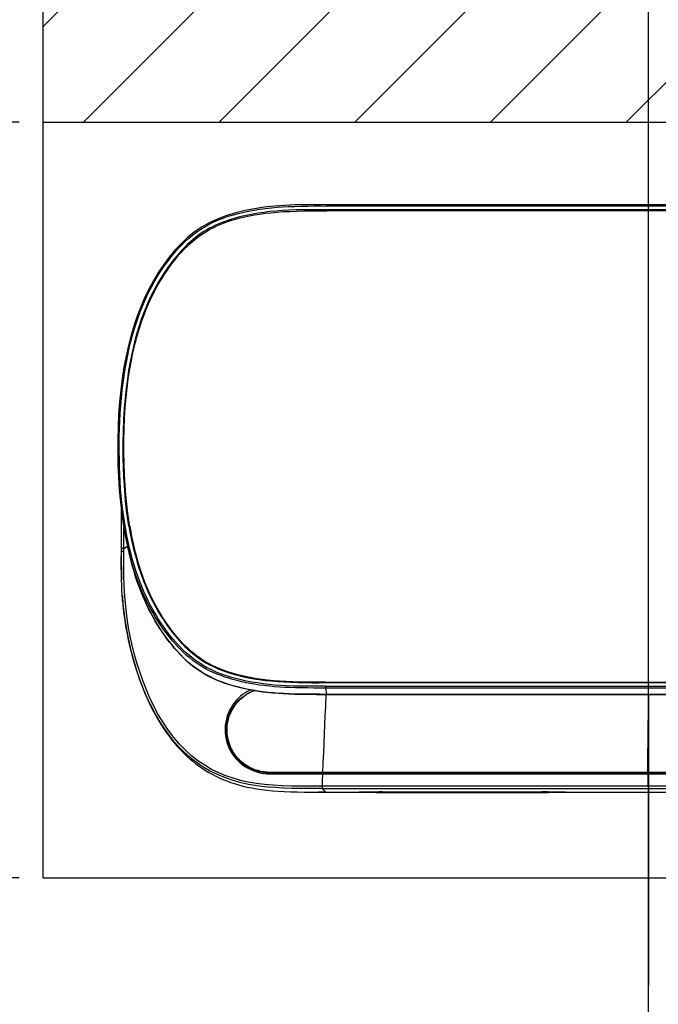
# Model space of a CAD drawing. Units: millimetres. Extents: x -13852 to 10134, y -2217 to 6213.
# Drawn here: x 4822 to 4907, y 1742 to 1872 of the extents above; entities that cross this region are included whole.
import ezdxf

# ---------------------------------------------------------------- set-up
doc = ezdxf.new("R2010")
doc.units = ezdxf.units.MM
doc.header["$LTSCALE"] = 47.498
doc.header["$PDMODE"] = 3
doc.header["$PDSIZE"] = 7.9375
doc.layers.get('0').update_dxf_attribs({"linetype": 'CONTINUOUS'})
doc.layers.get('Defpoints').update_dxf_attribs({"linetype": 'CONTINUOUS'})
for name, color, linetype in [('BACK-COVER_1DXF_CONTINUOUS_LINE', 7, 'CONTINUOUS'), ('COVER_1_1_1_DXF_CONTINUOUS_LINE', 7, 'CONTINUOUS'), ('FRONT-COVER_DXF_CONTINUOUS_LINE', 7, 'CONTINUOUS'), ('REMOTE-HOUSIDXF_CONTINUOUS_LINE', 7, 'CONTINUOUS'), ('WINDOW_1_1_1DXF_CONTINUOUS_LINE', 7, 'CONTINUOUS')]:
    doc.layers.add(name, color=color, linetype=linetype)
doc.styles.get("Standard").update_dxf_attribs({"font": 'txt', "width": 0.8})
doc.dimstyles.new('DIMSTYLE_2', dxfattribs={"dimscale": 2, "dimtxt": 15, "dimasz": 15, "dimexe": 3.175, "dimexo": 1.5875, "dimgap": 3.75, "dimtad": 1, "dimdec": 0, "dimdsep": 46, "dimtxsty": 'Standard', "dimblk": '_FILLED', "dimcen": 0.09, "dimadec": 0, "dimazin": 0, "dimtp": 1e-10, "dimtm": 1e-10, "dimtfac": 1, "dimtdec": 0, "dimtofl": 0, "dimtmove": 0, "dimatfit": 3, "dimldrblk": '_FILLED', "dimfxl": 0, "dimtolj": 1, "dimarcsym": 0})

# ---------------------------------------------------------------- blocks, each defined once
blk = doc.blocks.new('_FILLED')
at = {"color": 0, "linetype": 'ByBlock'}
blk.add_solid([(0, 0), (-1, 0.1667), (-1, -0.1667)], dxfattribs=at)
blk = doc.blocks.new('*D76')
at = {"color": 0, "lineweight": -2, "transparency": 16777216}
for p, q in [((4822.31, 1758.79), (4731.46, 1758.79)), ((4737.81, 1728.79), (4737.81, 988.79)), ((4822.95, 958.79), (4731.46, 958.79))]:
    blk.add_line(p, q, dxfattribs=at)
at = {"layer": 'Defpoints', "color": 0, "transparency": 16777216}
for p in [(4825.49, 1758.79), (4737.81, 958.79), (4826.12, 958.79)]:
    blk.add_point(p, dxfattribs=at)
at = {"color": 0, "lineweight": -2, "transparency": 16777216, "xscale": 30, "yscale": 30, "zscale": 30}
for p, rotation in [((4737.81, 1758.79), 90), ((4737.81, 958.79), 270)]:
    blk.add_blockref('_FILLED', p, dxfattribs=dict(at, rotation=rotation))
at = {"color": 0, "transparency": 16777216, "insert": (4715.31, 1367.2), "char_height": 30, "attachment_point": 5, "rotation": 90}
blk.add_mtext('\\A1;800', dxfattribs=at)
blk = doc.blocks.new('*D77')
at = {"color": 0, "lineweight": -2, "transparency": 16777216}
for p, q in [((4822.31, 1958.79), (4523.52, 1958.79)), ((4529.87, 1928.79), (4529.87, 988.79)), ((4822.31, 958.79), (4523.52, 958.79))]:
    blk.add_line(p, q, dxfattribs=at)
at = {"layer": 'Defpoints', "color": 0, "transparency": 16777216}
for p in [(4825.49, 1958.79), (4529.87, 958.79), (4825.49, 958.79)]:
    blk.add_point(p, dxfattribs=at)
at = {"color": 0, "lineweight": -2, "transparency": 16777216, "xscale": 30, "yscale": 30, "zscale": 30}
for p, rotation in [((4529.87, 1958.79), 90), ((4529.87, 958.79), 270)]:
    blk.add_blockref('_FILLED', p, dxfattribs=dict(at, rotation=rotation))
at = {"color": 0, "transparency": 16777216, "insert": (4507.37, 1458.79), "char_height": 30, "attachment_point": 5, "rotation": 90}
blk.add_mtext('\\A1;1000', dxfattribs=at)
blk = doc.blocks.new('*D80')
at = {"color": 0, "lineweight": -2, "transparency": 16777216}
for p, q in [((4825.49, 1861.97), (4825.49, 2027.5)), ((4985.49, 1861.97), (4985.49, 2027.5)), ((4855.49, 2021.15), (4955.49, 2021.15))]:
    blk.add_line(p, q, dxfattribs=at)
at = {"layer": 'Defpoints', "color": 0, "transparency": 16777216}
for p in [(4985.49, 2021.15), (4825.49, 1858.79), (4985.49, 1858.79)]:
    blk.add_point(p, dxfattribs=at)
at = {"color": 0, "lineweight": -2, "transparency": 16777216, "xscale": 30, "yscale": 30, "zscale": 30, "rotation": 180}
blk.add_blockref('_FILLED', (4825.49, 2021.15), dxfattribs=at)
at = {"color": 0, "lineweight": -2, "transparency": 16777216, "xscale": 30, "yscale": 30, "zscale": 30}
blk.add_blockref('_FILLED', (4985.49, 2021.15), dxfattribs=at)
at = {"color": 0, "transparency": 16777216, "insert": (4900.94, 2043.65), "char_height": 30, "attachment_point": 5}
blk.add_mtext('\\A1;160', dxfattribs=at)
blk = doc.blocks.new('*D81')
at = {"color": 0, "lineweight": -2, "transparency": 16777216}
for p, q in [((4822.31, 1858.79), (4624.79, 1858.79)), ((4631.14, 1828.79), (4631.14, 988.79)), ((4822.31, 958.79), (4624.79, 958.79))]:
    blk.add_line(p, q, dxfattribs=at)
at = {"layer": 'Defpoints', "color": 0, "transparency": 16777216}
for p in [(4825.49, 1858.79), (4631.14, 958.79), (4825.49, 958.79)]:
    blk.add_point(p, dxfattribs=at)
at = {"color": 0, "lineweight": -2, "transparency": 16777216, "xscale": 30, "yscale": 30, "zscale": 30}
for p, rotation in [((4631.14, 1858.79), 90), ((4631.14, 958.79), 270)]:
    blk.add_blockref('_FILLED', p, dxfattribs=dict(at, rotation=rotation))
at = {"color": 0, "transparency": 16777216, "insert": (4608.64, 1408.79), "char_height": 30, "attachment_point": 5, "rotation": 90}
blk.add_mtext('\\A1;900', dxfattribs=at)

msp = doc.modelspace()

# ---------------------------------------------------------------- hatches: boundary and pattern name
h = msp.add_hatch()
h.set_pattern_fill('ANSI31', scale=4, style=0)
h.set_pattern_definition([(45, (4672.886, 479.556), (-8.98026, 8.98026), [])])
h.paths.add_polyline_path([(4985.49, 1858.79), (4985.49, 1758.79), (5075.49, 1758.79), (5075.49, 1958.79), (4825.49, 1958.79), (4825.49, 1858.79)])

# ---------------------------------------------------------------- linework, layer by layer
at = {"color": 7}
for p, q in [((4905.6, 1394.82), (4905.6, 2084.69)), ((4825.49, 1758.79), (4825.49, 1958.79)), ((4825.49, 1858.79), (4985.49, 1858.79)), ((4905.6, 1783.07), (4905.6, 1744.6)), ((4825.49, 1758.79), (5075.49, 1758.79))]:
    msp.add_line(p, q, dxfattribs=at)
at = {"layer": 'BACK-COVER_1DXF_CONTINUOUS_LINE', "color": 7, "linetype": 'Continuous'}
for p, q in [((4866.5, 1770.13), (4866.81, 1770.13)), ((4866.81, 1770.13), (4867.11, 1770.13)), ((4867.11, 1770.13), (4867.39, 1770.13)), ((4867.39, 1770.13), (4869.53, 1770.11)), ((4869.53, 1770.11), (4869.53, 1770.16)), ((4870.42, 1770.16), (4870.42, 1770.11)), ((4870.42, 1770.11), (4891.47, 1770.11)), ((4891.47, 1770.11), (4891.47, 1770.16)), ((4892.37, 1770.16), (4892.37, 1770.11)), ((4892.37, 1770.11), (4894.74, 1770.13)), ((4894.74, 1770.13), (4895.03, 1770.13))]:
    msp.add_line(p, q, dxfattribs=at)
for points in [[(4835.84, 1799.14), (4835.83, 1799.36), (4835.82, 1800.63), (4835.82, 1801.31)], [(4862.9, 1770.13), (4861.94, 1770.13), (4861.93, 1770.13)], [(4895.03, 1770.13), (4895.34, 1770.13), (4895.44, 1770.13)]]:
    msp.add_lwpolyline(points, dxfattribs=at)
for centre, start_param, end_param in [((4870.45, 1770.14), 4.231283, 4.69493), ((4891.51, 1770.14), 4.69493, 5.158578)]:
    msp.add_ellipse(centre, major_axis=(2, 0), ratio=0.017452, start_param=start_param, end_param=end_param, dxfattribs=at)
at = {"layer": 'COVER_1_1_1_DXF_CONTINUOUS_LINE', "color": 7, "linetype": 'Continuous'}
for p, q in [((4948.13, 1847.05), (4863.03, 1847.05)), ((4836.69, 1807), (4836.54, 1808.19)), ((4862.86, 1784.69), (4862.87, 1784.63)), ((4862.86, 1784.69), (4947.96, 1784.69))]:
    msp.add_line(p, q, dxfattribs=at)
for points in [[(4836.54, 1808.19), (4836.41, 1809.44), (4836.31, 1810.76), (4836.23, 1812.17), (4836.18, 1813.64), (4836.15, 1815.13), (4836.16, 1816.64), (4836.19, 1818.18), (4836.25, 1819.65), (4836.34, 1821.04), (4836.45, 1822.35), (4836.59, 1823.61), (4836.74, 1824.81), (4836.92, 1825.95), (4837.11, 1827.03), (4837.32, 1828.06), (4837.54, 1829.04), (4837.77, 1829.97), (4838.02, 1830.86), (4838.28, 1831.7), (4838.55, 1832.51), (4838.83, 1833.29), (4839.12, 1834.03), (4839.43, 1834.75), (4839.74, 1835.45), (4840.07, 1836.12), (4840.41, 1836.77), (4840.76, 1837.4), (4841.12, 1838.01), (4841.49, 1838.6), (4841.87, 1839.17), (4842.26, 1839.71), (4842.64, 1840.23), (4843.03, 1840.71), (4843.41, 1841.17), (4843.78, 1841.59), (4844.15, 1841.98), (4844.52, 1842.35), (4844.88, 1842.69), (4845.23, 1843), (4845.58, 1843.29), (4845.94, 1843.57), (4846.29, 1843.82), (4846.64, 1844.06), (4847, 1844.29), (4847.37, 1844.51), (4847.75, 1844.71), (4848.14, 1844.91), (4848.56, 1845.1), (4848.99, 1845.29), (4849.45, 1845.46), (4849.93, 1845.64), (4850.45, 1845.8), (4850.99, 1845.96), (4851.56, 1846.11), (4852.16, 1846.26), (4852.79, 1846.39), (4853.46, 1846.51), (4854.15, 1846.63), (4854.88, 1846.73), (4855.65, 1846.81), (4856.45, 1846.89), (4857.28, 1846.95), (4858.15, 1846.99), (4859.06, 1847.02), (4860, 1847.04), (4860.98, 1847.05), (4861.99, 1847.06), (4863.03, 1847.05)], [(4837.04, 1804.78), (4836.85, 1805.86), (4836.69, 1807)], [(4836.93, 1805.35), (4837.02, 1804.84), (4837.19, 1803.95), (4837.37, 1803.06), (4837.57, 1802.21), (4837.77, 1801.43), (4837.97, 1800.69), (4838.19, 1799.95), (4838.44, 1799.2), (4838.71, 1798.45), (4838.98, 1797.74), (4839.24, 1797.08), (4839.52, 1796.46), (4839.81, 1795.85), (4840.12, 1795.23), (4840.44, 1794.61), (4840.78, 1794.02), (4841.12, 1793.45), (4841.46, 1792.91), (4841.82, 1792.38), (4842.19, 1791.85), (4842.58, 1791.33), (4842.99, 1790.82), (4843.41, 1790.32), (4843.85, 1789.84), (4844.3, 1789.37), (4844.76, 1788.93), (4845.21, 1788.54)], [(4862.86, 1784.69), (4862.02, 1784.68), (4861.16, 1784.69), (4860.29, 1784.7), (4859.4, 1784.71), (4858.49, 1784.73), (4857.62, 1784.77), (4856.78, 1784.82), (4855.97, 1784.88), (4855.19, 1784.96), (4854.45, 1785.05), (4853.75, 1785.15), (4853.08, 1785.27), (4852.43, 1785.39), (4851.82, 1785.52), (4851.24, 1785.67), (4850.69, 1785.82), (4850.17, 1785.97), (4849.67, 1786.14), (4849.2, 1786.31), (4848.76, 1786.49), (4848.33, 1786.67), (4847.93, 1786.86), (4847.55, 1787.05), (4847.17, 1787.26), (4846.81, 1787.47), (4846.46, 1787.7), (4846.11, 1787.94), (4845.76, 1788.19), (4845.41, 1788.47), (4845.06, 1788.76), (4844.71, 1789.08), (4844.35, 1789.42), (4843.98, 1789.79), (4843.61, 1790.19), (4843.24, 1790.62), (4842.86, 1791.07), (4842.47, 1791.56), (4842.09, 1792.09), (4841.7, 1792.63), (4841.33, 1793.21), (4840.96, 1793.81), (4840.6, 1794.42), (4840.25, 1795.05), (4839.92, 1795.7), (4839.6, 1796.37), (4839.29, 1797.07), (4838.99, 1797.78), (4838.7, 1798.53), (4838.43, 1799.3), (4838.17, 1800.11), (4837.92, 1800.95), (4837.68, 1801.84), (4837.45, 1802.77), (4837.24, 1803.75), (4837.04, 1804.78)]]:
    msp.add_lwpolyline(points, dxfattribs=at)
at = {"layer": 'FRONT-COVER_DXF_CONTINUOUS_LINE', "color": 7, "linetype": 'Continuous'}
for p, q in [((4835.82, 1807.49), (4835.82, 1802.36)), ((4835.82, 1802.36), (4835.82, 1800.92)), ((4836.16, 1802.39), (4836.66, 1802.67)), ((4835.96, 1796.14), (4835.96, 1796.09)), ((4835.96, 1796.09), (4836.04, 1795.03)), ((4855.3, 1772.68), (4855.76, 1772.67)), ((4855.56, 1772.65), (4855.76, 1772.67)), ((4855.76, 1772.67), (4955.29, 1772.67)), ((4872.06, 1772.65), (4860.92, 1772.65)), ((4862.47, 1771.64), (4862.5, 1772.54)), ((4862.5, 1772.58), (4862.5, 1772.54)), ((4862.5, 1772.54), (4875.06, 1772.55)), ((4875.06, 1772.55), (4886.94, 1772.55)), ((4905.51, 1772.57), (4905.49, 1770.91)), ((4862.42, 1770.8), (4862.42, 1770.73)), ((4862.42, 1770.73), (4862.42, 1770.67)), ((4862.42, 1770.61), (4862.9, 1770.13)), ((4862.42, 1770.61), (4905.49, 1770.61)), ((4862.44, 1770.91), (4862.47, 1771.64)), ((4905.49, 1770.91), (4862.44, 1770.91)), ((4948.54, 1770.91), (4905.49, 1770.91)), ((4905.49, 1770.61), (4948.56, 1770.61)), ((4861.9, 1770.13), (4862.9, 1770.13)), ((4862.9, 1770.13), (4866.5, 1770.13)), ((4869.43, 1770.16), (4867.3, 1770.14)), ((4870.41, 1770.16), (4891.47, 1770.16)), ((4894.63, 1770.14), (4892.46, 1770.16)), ((4894.63, 1770.14), (4895.07, 1770.14)), ((4895.07, 1770.14), (4916.59, 1770.13))]:
    msp.add_line(p, q, dxfattribs=at)
for points in [[(4836.16, 1801.96), (4836.16, 1803.8), (4836.17, 1805.12)], [(4835.82, 1801.93), (4835.81, 1800.67), (4835.83, 1799.45), (4835.85, 1798.28), (4835.86, 1798.24)], [(4835.82, 1802.36), (4835.82, 1802.37), (4835.83, 1802.37), (4835.84, 1802.38), (4835.86, 1802.38), (4835.88, 1802.39), (4835.9, 1802.39), (4835.93, 1802.39), (4835.96, 1802.4), (4835.99, 1802.4), (4836.02, 1802.4), (4836.05, 1802.4), (4836.08, 1802.4), (4836.11, 1802.39), (4836.14, 1802.39), (4836.16, 1802.39)], [(4836.16, 1801.96), (4836.14, 1801.96), (4836.11, 1801.96), (4836.08, 1801.96), (4836.05, 1801.96), (4836.02, 1801.97), (4835.99, 1801.96), (4835.96, 1801.96), (4835.93, 1801.96), (4835.9, 1801.96), (4835.88, 1801.96), (4835.86, 1801.95), (4835.84, 1801.95), (4835.83, 1801.94), (4835.82, 1801.94), (4835.82, 1801.93)], [(4862.42, 1770.91), (4861.01, 1770.91), (4859.65, 1770.92), (4858.35, 1770.94), (4857.11, 1770.99), (4855.93, 1771.05), (4854.78, 1771.15), (4853.68, 1771.29), (4852.62, 1771.47), (4851.6, 1771.69), (4850.61, 1771.97), (4849.67, 1772.3), (4848.72, 1772.69), (4847.78, 1773.15), (4846.86, 1773.69), (4845.97, 1774.29), (4845.12, 1774.96), (4844.31, 1775.69), (4843.53, 1776.49), (4842.78, 1777.35), (4842.07, 1778.28), (4841.39, 1779.3), (4840.71, 1780.42), (4840.08, 1781.62), (4839.52, 1782.8), (4839.06, 1783.89), (4838.65, 1784.93), (4838.26, 1786.04), (4837.89, 1787.24), (4837.54, 1788.49), (4837.23, 1789.74), (4836.97, 1790.97), (4836.75, 1792.2), (4836.56, 1793.45), (4836.41, 1794.73), (4836.3, 1796.03), (4836.22, 1797.4), (4836.17, 1798.86), (4836.16, 1800.38), (4836.16, 1801.96)], [(4862.42, 1770.61), (4860.99, 1770.61), (4859.65, 1770.62), (4858.41, 1770.64), (4857.28, 1770.68), (4856.24, 1770.74), (4855.26, 1770.81), (4854.37, 1770.9), (4853.54, 1771.01), (4852.65, 1771.16), (4851.67, 1771.37), (4850.64, 1771.66), (4849.6, 1772.01), (4848.55, 1772.45), (4847.51, 1772.96), (4846.53, 1773.55), (4845.6, 1774.2), (4844.72, 1774.91), (4843.94, 1775.63), (4843.26, 1776.33), (4842.66, 1777.03), (4842.06, 1777.79), (4841.44, 1778.67), (4840.83, 1779.63), (4840.29, 1780.56), (4839.84, 1781.42), (4839.44, 1782.24), (4839.08, 1783.02), (4838.78, 1783.75), (4838.51, 1784.44), (4838.23, 1785.19), (4837.93, 1786.07), (4837.63, 1787.01), (4837.36, 1787.93), (4837.13, 1788.81), (4836.92, 1789.66), (4836.74, 1790.5), (4836.58, 1791.32), (4836.43, 1792.11), (4836.31, 1792.88), (4836.21, 1793.63), (4836.12, 1794.35), (4836.05, 1795.04), (4835.99, 1795.65), (4835.95, 1796.23), (4835.91, 1796.85), (4835.88, 1797.54), (4835.85, 1798.28), (4835.84, 1799.08), (4835.82, 1799.97), (4835.82, 1800.92)], [(4836.04, 1795.03), (4836.15, 1794), (4836.29, 1792.99), (4836.45, 1791.97), (4836.64, 1790.94)], [(4836.64, 1790.94), (4836.86, 1789.91), (4837.09, 1788.89), (4837.35, 1787.89), (4837.64, 1786.91), (4837.94, 1785.97), (4838.25, 1785.05), (4838.58, 1784.17), (4838.91, 1783.33), (4839.26, 1782.53), (4839.61, 1781.77), (4839.97, 1781.05), (4840.33, 1780.37), (4840.7, 1779.72), (4841.07, 1779.11), (4841.44, 1778.53), (4841.81, 1777.99), (4842.18, 1777.48), (4842.56, 1776.99), (4842.94, 1776.53), (4843.32, 1776.09), (4843.7, 1775.68), (4844.09, 1775.29), (4844.49, 1774.91), (4844.88, 1774.56), (4845.29, 1774.22), (4845.7, 1773.89), (4846.11, 1773.59), (4846.54, 1773.29), (4846.97, 1773.02), (4847.41, 1772.75), (4847.86, 1772.5), (4848.32, 1772.26), (4848.79, 1772.03), (4849.28, 1771.82), (4849.77, 1771.62), (4850.28, 1771.43), (4850.8, 1771.26), (4851.35, 1771.1), (4851.9, 1770.95), (4852.48, 1770.81), (4853.09, 1770.69), (4853.72, 1770.58), (4854.39, 1770.48), (4855.09, 1770.4), (4855.82, 1770.33), (4856.59, 1770.27), (4857.39, 1770.22), (4858.22, 1770.19), (4859.09, 1770.16), (4860, 1770.15), (4860.93, 1770.14), (4861.9, 1770.13)], [(4852.98, 1783.68), (4852.72, 1783.55), (4852.43, 1783.4), (4852.15, 1783.23), (4851.88, 1783.04), (4851.61, 1782.82), (4851.34, 1782.57), (4851.07, 1782.29), (4850.81, 1782), (4850.58, 1781.69), (4850.36, 1781.35), (4850.16, 1781), (4849.99, 1780.62), (4849.84, 1780.22), (4849.73, 1779.8), (4849.64, 1779.38), (4849.58, 1778.94), (4849.56, 1778.5), (4849.57, 1778.04), (4849.61, 1777.58), (4849.69, 1777.13), (4849.81, 1776.69), (4849.97, 1776.25), (4850.16, 1775.83), (4850.38, 1775.43), (4850.63, 1775.05), (4850.91, 1774.69), (4851.2, 1774.36), (4851.5, 1774.06), (4851.83, 1773.79), (4852.19, 1773.54), (4852.56, 1773.32), (4852.95, 1773.12), (4853.35, 1772.95), (4853.76, 1772.81), (4854.19, 1772.7), (4854.63, 1772.61), (4855.09, 1772.56), (4855.56, 1772.54)], [(4855.56, 1772.65), (4855.09, 1772.67), (4854.62, 1772.72), (4854.17, 1772.81), (4853.72, 1772.93), (4853.29, 1773.09), (4852.88, 1773.28), (4852.48, 1773.5), (4852.1, 1773.74), (4851.74, 1774.02), (4851.41, 1774.33), (4851.1, 1774.66), (4850.81, 1775.01), (4850.56, 1775.4), (4850.33, 1775.81), (4850.14, 1776.24), (4849.98, 1776.69), (4849.86, 1777.15), (4849.78, 1777.62), (4849.74, 1778.1), (4849.74, 1778.58), (4849.78, 1779.05), (4849.86, 1779.52), (4849.98, 1779.99), (4850.14, 1780.43), (4850.33, 1780.86), (4850.57, 1781.27), (4850.83, 1781.66), (4851.12, 1782.02), (4851.44, 1782.35), (4851.78, 1782.65), (4852.15, 1782.93), (4852.54, 1783.17), (4852.95, 1783.39), (4853.37, 1783.57), (4853.44, 1783.6)], [(4851.16, 1774.73), (4851.24, 1774.63), (4851.55, 1774.31), (4851.89, 1774.01), (4852.26, 1773.73), (4852.66, 1773.48), (4853.07, 1773.27), (4853.5, 1773.08), (4853.94, 1772.93), (4854.39, 1772.81), (4854.84, 1772.73), (4855.3, 1772.68)], [(4855.56, 1772.6), (4855.56, 1772.61), (4855.56, 1772.62), (4855.56, 1772.63), (4855.56, 1772.64), (4855.56, 1772.65), (4855.56, 1772.65)], [(4860.92, 1772.65), (4859.36, 1772.65), (4855.56, 1772.65)], [(4855.56, 1772.54), (4855.56, 1772.56), (4855.56, 1772.6)], [(4855.56, 1772.54), (4856.28, 1772.54), (4857.02, 1772.54), (4857.77, 1772.54), (4858.53, 1772.54), (4859.3, 1772.54), (4860.08, 1772.54), (4860.88, 1772.55), (4861.68, 1772.55), (4862.5, 1772.54)], [(4862.51, 1772.65), (4862.51, 1772.65), (4862.5, 1772.64), (4862.5, 1772.64)], [(4862.5, 1772.64), (4862.5, 1772.63), (4862.5, 1772.61), (4862.5, 1772.58)], [(4952.39, 1772.65), (4951.63, 1772.65), (4872.06, 1772.65)], [(4886.94, 1772.55), (4894.73, 1772.55), (4908.2, 1772.55)], [(4905.51, 1772.65), (4905.51, 1772.65), (4905.51, 1772.64), (4905.51, 1772.64)], [(4905.51, 1772.64), (4905.51, 1772.63), (4905.51, 1772.62), (4905.51, 1772.6), (4905.51, 1772.57)], [(4862.42, 1770.91), (4862.42, 1770.87), (4862.42, 1770.8)], [(4862.42, 1770.91), (4862.42, 1770.91), (4862.42, 1770.91), (4862.43, 1770.91), (4862.43, 1770.91), (4862.43, 1770.91), (4862.43, 1770.91), (4862.44, 1770.91), (4862.44, 1770.91), (4862.44, 1770.91)], [(4862.42, 1770.67), (4862.42, 1770.65), (4862.42, 1770.63), (4862.42, 1770.62), (4862.42, 1770.61), (4862.42, 1770.61)]]:
    msp.add_lwpolyline(points, dxfattribs=at)
for centre, major_axis, start_param, end_param in [((4866.46, 1770.17), (1.8, 0), -1.553338, -1.089706), ((4870.45, 1770.12), (2.2, 0), 1.588255, 2.051903), ((4891.51, 1770.12), (2.2, 0), 7.407793, 7.87144)]:
    msp.add_ellipse(centre, major_axis=major_axis, ratio=0.017452, start_param=start_param, end_param=end_param, dxfattribs=at)
at = {"layer": 'REMOTE-HOUSIDXF_CONTINUOUS_LINE', "color": 7, "linetype": 'Continuous'}
for p, q in [((4949.41, 1847.86), (4863.03, 1847.86)), ((4948.13, 1847.69), (4863.03, 1847.69)), ((4863.03, 1847.2), (4863.04, 1847.05)), ((4948.12, 1847.2), (4863.03, 1847.2)), ((4836.34, 1809.03), (4836.48, 1807.77)), ((4836.69, 1802.49), (4836.65, 1802.7)), ((4836.65, 1802.67), (4836.86, 1801.76)), ((4837.12, 1801.61), (4836.92, 1802.41)), ((4837.06, 1800.93), (4836.86, 1801.76)), ((4947.96, 1783.91), (4862.05, 1783.91)), ((4862.86, 1784.63), (4947.95, 1784.63)), ((4862.86, 1784.14), (4947.95, 1784.14)), ((4862.86, 1784.04), (4862.86, 1783.98)), ((4862.86, 1783.91), (4862.97, 1783.08)), ((4862.15, 1783.08), (4948.06, 1783.08))]:
    msp.add_line(p, q, dxfattribs=at)
for points in [[(4863.03, 1847.86), (4861.76, 1847.86), (4860.28, 1847.85), (4858.84, 1847.83), (4857.44, 1847.77), (4856.08, 1847.67), (4854.75, 1847.53), (4853.46, 1847.34), (4852.21, 1847.1), (4850.99, 1846.8), (4849.8, 1846.45), (4848.66, 1846.02), (4847.55, 1845.52), (4846.51, 1844.94), (4845.52, 1844.27), (4844.6, 1843.52), (4843.73, 1842.71), (4842.92, 1841.84), (4842.15, 1840.92), (4841.43, 1839.95), (4840.75, 1838.95), (4840.11, 1837.89), (4839.51, 1836.8), (4838.95, 1835.65), (4838.43, 1834.46), (4837.95, 1833.23), (4837.51, 1831.95), (4837.11, 1830.62), (4836.76, 1829.24), (4836.45, 1827.83), (4836.17, 1826.37), (4835.94, 1824.86), (4835.74, 1823.31), (4835.59, 1821.73), (4835.47, 1820.12), (4835.39, 1818.47), (4835.35, 1816.82), (4835.35, 1815.15), (4835.38, 1813.47), (4835.44, 1811.81), (4835.55, 1810.16), (4835.7, 1808.52), (4835.89, 1806.93), (4836.12, 1805.38), (4836.39, 1803.88), (4836.65, 1802.7)], [(4836.92, 1802.41), (4836.73, 1803.24), (4836.56, 1804.07), (4836.41, 1804.89), (4836.27, 1805.7), (4836.14, 1806.56), (4836.02, 1807.47), (4835.91, 1808.41), (4835.81, 1809.36), (4835.73, 1810.29), (4835.67, 1811.22), (4835.62, 1812.18), (4835.58, 1813.18), (4835.56, 1814.2), (4835.54, 1815.22), (4835.54, 1816.24), (4835.55, 1817.26), (4835.58, 1818.27), (4835.62, 1819.28), (4835.67, 1820.28), (4835.74, 1821.29), (4835.83, 1822.3), (4835.93, 1823.31), (4836.05, 1824.29), (4836.18, 1825.23), (4836.32, 1826.14), (4836.49, 1827.05), (4836.67, 1827.97), (4836.87, 1828.89), (4837.09, 1829.78), (4837.3, 1830.59), (4837.53, 1831.37), (4837.77, 1832.14), (4838.04, 1832.93), (4838.33, 1833.71), (4838.63, 1834.46), (4838.92, 1835.14), (4839.21, 1835.78), (4839.52, 1836.42), (4839.86, 1837.06), (4840.21, 1837.7), (4840.57, 1838.31), (4840.93, 1838.88), (4841.29, 1839.43), (4841.66, 1839.97), (4842.06, 1840.5), (4842.46, 1841.02), (4842.89, 1841.53), (4843.32, 1842.02), (4843.77, 1842.5), (4844.24, 1842.96), (4844.73, 1843.4), (4845.23, 1843.82), (4845.76, 1844.22), (4846.31, 1844.6), (4846.88, 1844.96), (4847.47, 1845.29), (4848.07, 1845.58), (4848.68, 1845.85), (4849.32, 1846.1), (4849.98, 1846.33), (4850.66, 1846.53), (4851.34, 1846.72), (4852.03, 1846.89), (4852.71, 1847.03), (4853.42, 1847.16), (4854.16, 1847.28), (4854.92, 1847.38), (4855.68, 1847.46), (4856.43, 1847.53), (4857.18, 1847.58), (4857.96, 1847.62), (4858.78, 1847.65), (4859.64, 1847.67), (4860.49, 1847.69), (4861.34, 1847.7), (4862.18, 1847.7), (4863.03, 1847.69)], [(4863.03, 1847.86), (4863.03, 1847.86), (4863.03, 1847.85), (4863.03, 1847.84), (4863.03, 1847.82), (4863.03, 1847.79), (4863.03, 1847.76), (4863.03, 1847.69)], [(4863.03, 1847.2), (4861.95, 1847.21), (4860.91, 1847.21), (4859.91, 1847.19), (4858.94, 1847.17), (4858.01, 1847.14), (4857.12, 1847.09), (4856.26, 1847.03), (4855.45, 1846.95), (4854.67, 1846.85), (4853.93, 1846.75), (4853.22, 1846.63), (4852.55, 1846.5), (4851.91, 1846.36), (4851.31, 1846.21), (4850.74, 1846.05), (4850.19, 1845.88), (4849.68, 1845.71), (4849.19, 1845.53), (4848.73, 1845.34), (4848.3, 1845.15), (4847.88, 1844.95), (4847.49, 1844.75), (4847.12, 1844.54), (4846.76, 1844.32), (4846.4, 1844.08), (4846.05, 1843.84), (4845.7, 1843.57), (4845.34, 1843.28), (4844.97, 1842.97), (4844.6, 1842.63), (4844.23, 1842.26), (4843.85, 1841.87), (4843.47, 1841.45), (4843.08, 1840.99), (4842.68, 1840.51), (4842.29, 1839.99), (4841.89, 1839.44), (4841.5, 1838.87), (4841.12, 1838.27), (4840.75, 1837.65), (4840.39, 1837.01), (4840.03, 1836.34), (4839.7, 1835.66), (4839.37, 1834.95), (4839.06, 1834.22), (4838.76, 1833.46), (4838.47, 1832.67), (4838.19, 1831.84), (4837.93, 1830.98), (4837.67, 1830.08), (4837.43, 1829.12), (4837.2, 1828.12), (4836.99, 1827.06), (4836.79, 1825.95), (4836.62, 1824.77), (4836.46, 1823.54), (4836.32, 1822.25), (4836.21, 1820.88), (4836.12, 1819.44), (4836.07, 1817.95), (4836.04, 1816.39), (4836.04, 1814.78), (4836.07, 1813.23), (4836.13, 1811.77), (4836.23, 1810.37), (4836.34, 1809.03)], [(4836.53, 1807.43), (4836.39, 1808.69), (4836.27, 1810.03), (4836.18, 1811.43), (4836.12, 1812.89), (4836.08, 1814.44), (4836.08, 1816.05), (4836.1, 1817.62), (4836.16, 1819.11), (4836.25, 1820.55), (4836.35, 1821.92), (4836.49, 1823.22), (4836.65, 1824.45), (4836.82, 1825.63), (4837.02, 1826.74), (4837.23, 1827.8), (4837.46, 1828.8), (4837.69, 1829.76), (4837.95, 1830.66), (4838.21, 1831.53), (4838.49, 1832.36), (4838.78, 1833.15), (4839.08, 1833.92), (4839.08, 1833.93)], [(4836.48, 1807.77), (4836.64, 1806.57), (4836.83, 1805.33)], [(4836.83, 1805.33), (4836.69, 1806.23), (4836.53, 1807.43)], [(4836.83, 1805.33), (4837.01, 1804.34), (4837.22, 1803.31), (4837.45, 1802.33), (4837.69, 1801.4), (4837.94, 1800.51), (4838.2, 1799.67), (4838.48, 1798.86), (4838.77, 1798.09), (4839.07, 1797.34), (4839.38, 1796.62), (4839.7, 1795.93), (4840.04, 1795.26), (4840.39, 1794.6), (4840.76, 1793.96), (4841.13, 1793.35), (4841.52, 1792.76), (4841.91, 1792.18), (4842.3, 1791.64), (4842.7, 1791.14), (4843.09, 1790.67), (4843.47, 1790.22), (4843.85, 1789.81), (4844.23, 1789.43), (4844.6, 1789.08), (4844.96, 1788.75), (4845.32, 1788.45), (4845.68, 1788.16), (4846.03, 1787.9), (4846.38, 1787.66), (4846.74, 1787.43), (4847.11, 1787.21), (4847.49, 1787), (4847.89, 1786.8), (4848.31, 1786.61), (4848.75, 1786.42), (4849.22, 1786.23), (4849.72, 1786.05), (4850.24, 1785.88), (4850.8, 1785.72), (4851.39, 1785.56), (4852.01, 1785.41), (4852.67, 1785.28), (4853.36, 1785.15), (4854.08, 1785.04), (4854.84, 1784.93), (4855.64, 1784.85), (4856.48, 1784.78), (4857.36, 1784.72), (4858.28, 1784.68), (4859.24, 1784.65), (4860.18, 1784.64), (4861.09, 1784.62), (4861.98, 1784.62), (4862.86, 1784.63)], [(4862.05, 1783.91), (4861.25, 1783.91), (4860.46, 1783.92), (4859.66, 1783.93), (4858.88, 1783.94), (4858.13, 1783.97), (4857.43, 1784), (4856.77, 1784.04), (4856.11, 1784.09), (4855.42, 1784.15), (4854.73, 1784.23), (4854.08, 1784.31), (4853.47, 1784.41), (4852.9, 1784.51), (4852.32, 1784.62), (4851.73, 1784.75), (4851.14, 1784.89), (4850.57, 1785.04), (4850.04, 1785.2), (4849.52, 1785.36), (4849.02, 1785.55), (4848.5, 1785.74), (4848, 1785.96), (4847.51, 1786.19), (4847.04, 1786.43), (4846.59, 1786.69), (4846.14, 1786.97), (4845.71, 1787.26), (4845.28, 1787.57), (4844.87, 1787.9), (4844.47, 1788.24), (4844.08, 1788.59), (4843.7, 1788.95), (4843.34, 1789.33), (4842.98, 1789.71), (4842.63, 1790.11), (4842.27, 1790.54), (4841.92, 1790.98), (4841.58, 1791.44), (4841.26, 1791.88), (4840.95, 1792.34), (4840.64, 1792.82), (4840.31, 1793.34), (4839.98, 1793.89), (4839.67, 1794.45), (4839.39, 1794.99), (4839.11, 1795.54), (4838.84, 1796.13), (4838.55, 1796.77), (4838.27, 1797.44), (4838, 1798.12), (4837.76, 1798.79), (4837.54, 1799.46), (4837.32, 1800.17), (4837.1, 1800.92), (4836.89, 1801.7), (4836.69, 1802.49)], [(4836.86, 1801.76), (4837.03, 1801.05), (4837.4, 1799.67), (4837.81, 1798.34), (4838.27, 1797.06), (4838.77, 1795.83), (4839.31, 1794.65), (4839.9, 1793.51), (4840.53, 1792.42), (4841.2, 1791.37), (4841.91, 1790.37), (4842.67, 1789.41), (4843.47, 1788.51), (4844.33, 1787.66), (4845.24, 1786.87), (4846.22, 1786.17), (4847.27, 1785.54), (4848.38, 1785.01), (4849.53, 1784.57), (4850.72, 1784.19), (4851.96, 1783.88), (4853.23, 1783.63), (4854.53, 1783.43), (4855.88, 1783.28), (4857.26, 1783.17), (4858.68, 1783.11)], [(4860.52, 1783.08), (4859.69, 1783.09), (4858.86, 1783.11), (4858.07, 1783.14), (4857.35, 1783.17), (4856.66, 1783.21), (4855.97, 1783.27), (4855.27, 1783.34), (4854.56, 1783.43), (4853.88, 1783.52), (4853.25, 1783.63), (4852.63, 1783.74), (4852.03, 1783.87), (4851.41, 1784.01), (4850.79, 1784.18), (4850.2, 1784.35), (4849.64, 1784.53), (4849.1, 1784.72), (4848.57, 1784.93), (4848.04, 1785.16), (4847.52, 1785.42), (4847.02, 1785.69), (4846.54, 1785.97), (4846.08, 1786.26), (4845.64, 1786.58), (4845.2, 1786.91), (4844.78, 1787.26), (4844.37, 1787.62), (4843.98, 1787.99), (4843.6, 1788.37), (4843.24, 1788.76), (4842.88, 1789.16), (4842.54, 1789.57), (4842.2, 1789.99), (4841.86, 1790.43), (4841.53, 1790.89), (4841.21, 1791.35), (4840.91, 1791.81), (4840.61, 1792.28), (4840.32, 1792.78), (4840.02, 1793.3), (4839.72, 1793.85), (4839.43, 1794.4), (4839.17, 1794.95), (4838.92, 1795.5), (4838.66, 1796.09), (4838.4, 1796.73), (4838.14, 1797.42), (4837.89, 1798.11), (4837.67, 1798.78), (4837.46, 1799.47), (4837.26, 1800.18), (4837.06, 1800.93)], [(4862.86, 1784.14), (4861.99, 1784.14), (4861.13, 1784.14), (4860.27, 1784.15), (4859.39, 1784.16), (4858.52, 1784.18), (4857.68, 1784.21), (4856.89, 1784.26), (4856.13, 1784.31), (4855.37, 1784.38), (4854.6, 1784.47), (4853.83, 1784.58), (4853.08, 1784.7), (4852.36, 1784.84), (4851.67, 1784.99), (4850.98, 1785.16), (4850.29, 1785.36), (4849.61, 1785.57), (4848.94, 1785.81), (4848.31, 1786.07), (4847.7, 1786.35), (4847.11, 1786.65), (4846.53, 1786.99), (4845.96, 1787.36), (4845.42, 1787.75), (4844.9, 1788.16), (4844.41, 1788.58), (4843.94, 1789.03), (4843.48, 1789.49), (4843.04, 1789.97), (4842.61, 1790.47), (4842.2, 1790.97), (4841.81, 1791.49), (4841.43, 1792.01), (4841.06, 1792.55), (4840.72, 1793.09), (4840.37, 1793.65), (4840.03, 1794.23), (4839.7, 1794.84), (4839.39, 1795.45), (4839.09, 1796.07), (4838.81, 1796.68), (4838.54, 1797.33), (4838.27, 1798.02), (4838.01, 1798.73), (4837.76, 1799.45), (4837.53, 1800.15), (4837.32, 1800.87), (4837.12, 1801.61)], [(4844.05, 1789.63), (4844.29, 1789.38), (4844.75, 1788.94), (4845.06, 1788.66)], [(4862.86, 1784.14), (4862.86, 1784.11), (4862.86, 1784.04)], [(4862.86, 1783.98), (4862.86, 1783.96), (4862.86, 1783.94), (4862.86, 1783.92), (4862.86, 1783.91)], [(4858.68, 1783.11), (4860.14, 1783.08), (4861.65, 1783.07), (4949.31, 1783.07)], [(4862.15, 1783.08), (4861.33, 1783.08), (4860.52, 1783.08)], [(4862.97, 1783.08), (4862.97, 1783.07), (4862.97, 1783.07)]]:
    msp.add_lwpolyline(points, dxfattribs=at)
at = {"layer": 'WINDOW_1_1_1DXF_CONTINUOUS_LINE', "color": 7, "linetype": 'Continuous'}
for p, q in [((4862.67, 1776.6), (4862.82, 1780.28)), ((4905.51, 1772.75), (4905.53, 1775.35)), ((4869.11, 1772.75), (4860.87, 1772.75))]:
    msp.add_line(p, q, dxfattribs=at)
for points in [[(4855.55, 1772.75), (4855.13, 1772.76), (4854.71, 1772.81), (4854.3, 1772.88), (4853.9, 1772.98), (4853.51, 1773.11), (4853.13, 1773.27), (4852.76, 1773.45), (4852.4, 1773.66), (4852.06, 1773.89), (4851.73, 1774.15), (4851.43, 1774.44), (4851.15, 1774.74), (4850.9, 1775.06), (4850.67, 1775.4), (4850.46, 1775.76), (4850.28, 1776.14), (4850.12, 1776.55), (4849.99, 1776.96), (4849.9, 1777.37), (4849.84, 1777.79), (4849.82, 1778.2), (4849.82, 1778.61), (4849.85, 1779.01), (4849.91, 1779.4), (4850, 1779.8), (4850.11, 1780.18), (4850.26, 1780.56), (4850.44, 1780.94), (4850.65, 1781.31), (4850.88, 1781.65), (4851.11, 1781.95), (4851.36, 1782.22), (4851.63, 1782.48), (4851.92, 1782.72), (4852.22, 1782.95), (4852.54, 1783.15), (4852.86, 1783.33), (4853.2, 1783.49), (4853.46, 1783.59)], [(4862.82, 1780.28), (4862.87, 1781.49), (4862.94, 1783.08)], [(4905.53, 1775.35), (4905.54, 1776.59), (4905.56, 1777.82), (4905.57, 1779.04), (4905.58, 1780.24), (4905.58, 1781.43), (4905.6, 1783.07)], [(4862.51, 1772.75), (4862.56, 1774.07), (4862.62, 1775.35), (4862.67, 1776.6)], [(4860.87, 1772.75), (4859.29, 1772.75), (4855.55, 1772.75)], [(4952.46, 1772.75), (4951.7, 1772.75), (4869.11, 1772.75)]]:
    msp.add_lwpolyline(points, dxfattribs=at)

# ---------------------------------------------------------------- dimensions: what is measured, and where the dimension line sits
at = {"color": 7}
dim = msp.add_linear_dim(base=(4985.49, 2021.15), p1=(4825.49, 1858.79), p2=(4985.49, 1858.79), dimstyle='DIMSTYLE_2', override={"dimtp": 0.01, "dimtm": 0.01, "dimtdec": 4}, dxfattribs=at)
dim.commit()
dim.dimension.update_dxf_attribs({"geometry": '*D80', "text_midpoint": (4900.94, 2021.15), "dimtype": 160})
for base, p1, picture, middle in [((4529.87, 958.79), (4825.49, 1958.79), '*D77', (4507.37, 1458.79)), ((4631.14, 958.79), (4825.49, 1858.79), '*D81', (4608.64, 1408.79))]:
    dim = msp.add_linear_dim(base=base, p1=p1, p2=(4825.49, 958.79), angle=90, dimstyle='DIMSTYLE_2', override={"dimtp": 0.01, "dimtm": 0.01, "dimtdec": 4}, dxfattribs=at)
    dim.commit()
    dim.dimension.update_dxf_attribs({"geometry": picture, "text_midpoint": middle})
dim = msp.add_linear_dim(base=(4737.81, 958.79), p1=(4825.49, 1758.79), p2=(4826.12, 958.79), angle=90, dimstyle='DIMSTYLE_2', override={"dimtp": 0.01, "dimtm": 0.01, "dimtdec": 4}, dxfattribs=at)
dim.commit()
dim.dimension.update_dxf_attribs({"geometry": '*D76', "text_midpoint": (4737.81, 1367.2), "dimtype": 160})

doc.saveas('drawing.dxf')
